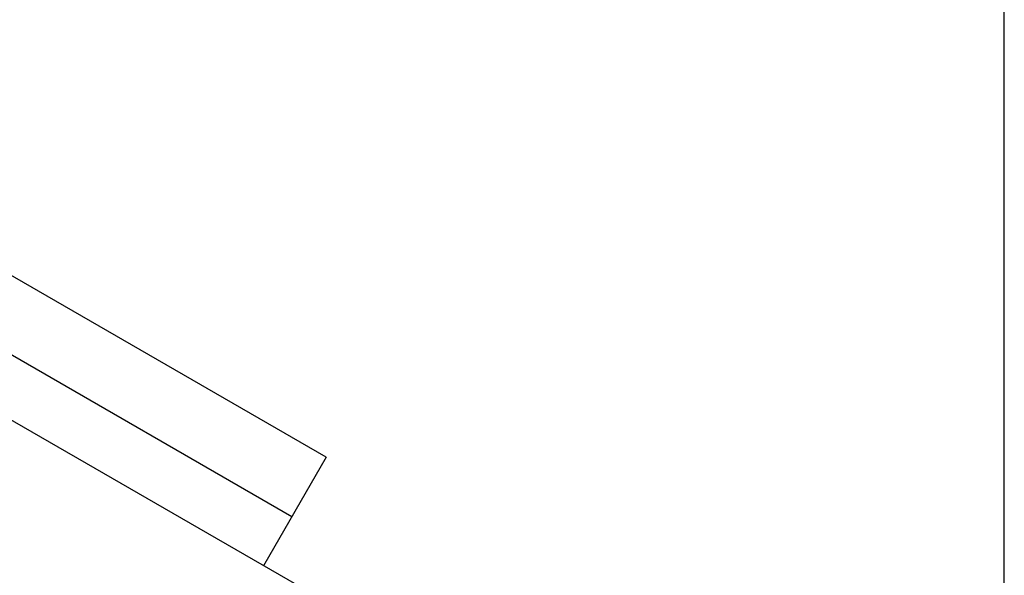
# Model space of a CAD drawing. Units: millimetres. Extents: x 0 to 420, y 0 to 297.
# Drawn here: x 374 to 382, y 174 to 179 of the extents above; entities that cross this region are included whole.
import ezdxf

# ---------------------------------------------------------------- set-up
doc = ezdxf.new("R2010")
doc.units = ezdxf.units.MM
doc.header["$LTSCALE"] = 23.1
doc.layers.get('0').update_dxf_attribs({"linetype": 'CONTINUOUS'})
doc.layers.add('INTF_1', color=7, linetype='CONTINUOUS')
doc.styles.get("Standard").update_dxf_attribs({"font": 'txt', "width": 0.8})
doc.dimstyles.new('DIMSTYLE_4', dxfattribs={"dimtxt": 2.5, "dimasz": 2.5, "dimexe": 1, "dimexo": 0, "dimtad": 1, "dimdec": 0, "dimlfac": 5, "dimtxsty": 'STANDARD', "dimblk": '_FILLED', "dimblk1": '_FILLED', "dimblk2": '_FILLED', "dimcen": 0.09, "dimazin": 2, "dimtp": 0.5, "dimtm": 0.5, "dimtfac": 1, "dimtdec": 0, "dimtofl": 0, "dimtmove": 0, "dimatfit": 3, "dimldrblk": '_FILLED', "dimfxl": 1, "dimtolj": 1, "dimarcsym": 0})

# ---------------------------------------------------------------- blocks, each defined once
blk = doc.blocks.new('_FILLED')
at = {"color": 0, "linetype": 'BYBLOCK'}
blk.add_solid([(0, 0), (-1, 0.166), (-1, -0.166)], dxfattribs=at)
blk = doc.blocks.new('*D19')
at = {"color": 2, "linetype": 'CONTINUOUS'}
for p, q in [((322.6611, 212.9097), (322.6611, 271.371)), ((382.0856, 170.8241), (382.0856, 271.371)), ((322.6611, 270.371), (352.3734, 270.371)), ((382.0856, 270.371), (352.3734, 270.371))]:
    blk.add_line(p, q, dxfattribs=at)
at = {"color": 2, "linetype": 'CONTINUOUS', "xscale": 2.5, "yscale": 2.5, "zscale": 2.5, "rotation": 180}
blk.add_blockref('_FILLED', (322.6611, 270.371), dxfattribs=at)
at = {"color": 2, "linetype": 'CONTINUOUS', "xscale": 2.5, "yscale": 2.5, "zscale": 2.5}
blk.add_blockref('_FILLED', (382.0856, 270.371), dxfattribs=at)
blk = doc.blocks.new('*D20')
at = {"color": 2, "linetype": 'CONTINUOUS'}
for p, q in [((353.3306, 226.6441), (353.3306, 261.7034)), ((382.0856, 170.8241), (382.0856, 261.7034)), ((353.3306, 260.7034), (367.7081, 260.7034)), ((382.0856, 260.7034), (367.7081, 260.7034))]:
    blk.add_line(p, q, dxfattribs=at)
at = {"color": 2, "linetype": 'CONTINUOUS', "xscale": 2.5, "yscale": 2.5, "zscale": 2.5, "rotation": 180}
blk.add_blockref('_FILLED', (353.3306, 260.7034), dxfattribs=at)
at = {"color": 2, "linetype": 'CONTINUOUS', "xscale": 2.5, "yscale": 2.5, "zscale": 2.5}
blk.add_blockref('_FILLED', (382.0856, 260.7034), dxfattribs=at)

msp = doc.modelspace()

# ---------------------------------------------------------------- linework, layer by layer
at = {"layer": 'INTF_1', "color": 7, "linetype": 'CONTINUOUS'}
for p, q in [((376.2581, 175.4344), (373.0541, 177.2849)), ((376.0048, 174.3361), (372.9032, 176.1274)), ((376.2581, 175.4344), (375.7191, 174.5011))]:
    msp.add_line(p, q, dxfattribs=at)
at = {"layer": 'INTF_1', "color": 9, "linetype": 'CONTINUOUS'}
msp.add_line((372.7593, 176.7744), (375.9633, 174.9239), dxfattribs=at)
at = {"layer": 'INTF_1', "color": 7, "linetype": 'CONTINUOUS'}
msp.add_arc((314.383, 163.0483), 59.964, 2, 13.327994, dxfattribs=at)
at = {"layer": 'INTF_1', "color": 9, "linetype": 'CONTINUOUS'}
msp.add_arc((314.383, 163.0483), 59.564, 2, 12.448762, dxfattribs=at)

# ---------------------------------------------------------------- dimensions: what is measured, and where the dimension line sits
at = {"color": 2, "linetype": 'CONTINUOUS'}
for base, p1, picture, middle in [((382.0856, 270.371), (322.6611, 212.9097), '*D19', (349.3734, 270.371)), ((382.0856, 260.7034), (353.3306, 226.6441), '*D20', (364.7081, 260.7034))]:
    dim = msp.add_linear_dim(base=base, p1=p1, p2=(382.0856, 170.8241), dimstyle='DIMSTYLE_4', dxfattribs=at)
    dim.commit()
    dim.dimension.update_dxf_attribs({"geometry": picture, "text_midpoint": middle, "dimtype": 160})

doc.saveas('drawing.dxf')
